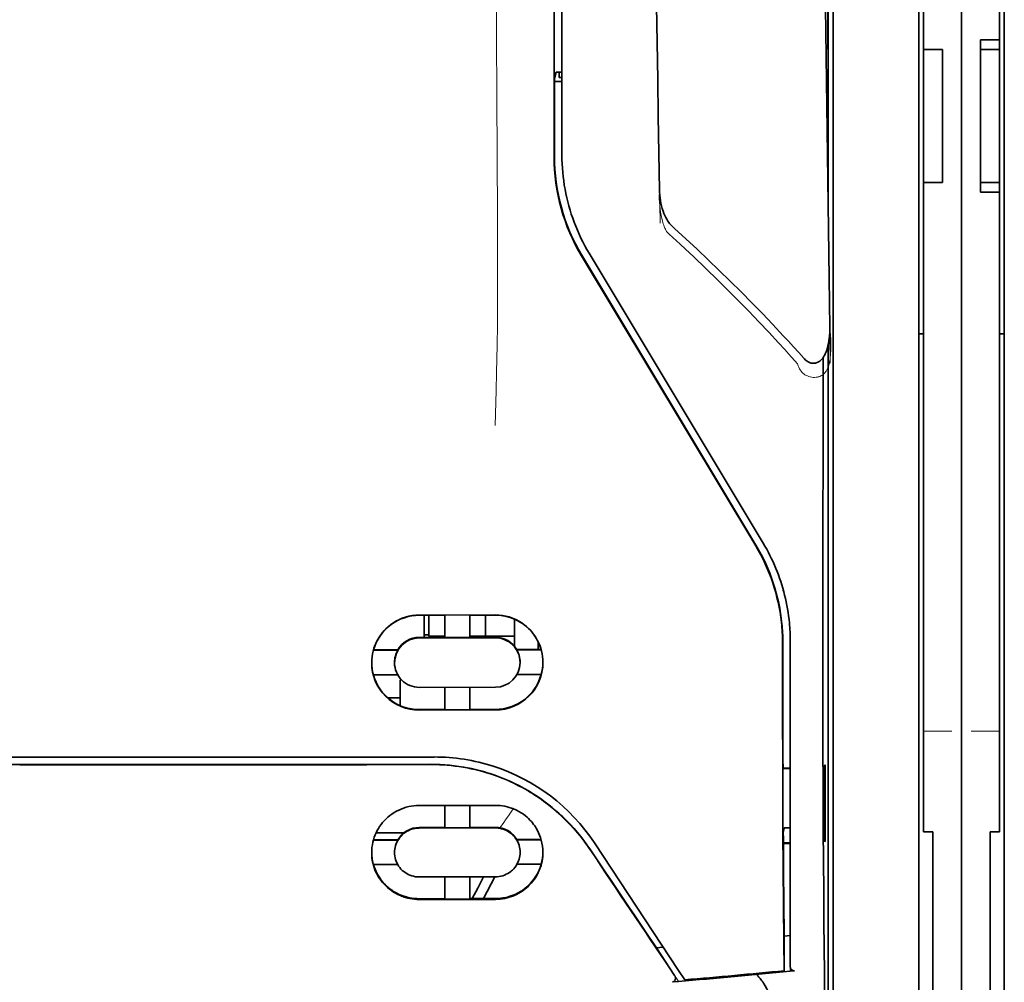
# Model space of a CAD drawing. Units: millimetres. Extents: x -2939 to 12771, y 2859 to 5338.
# Drawn here: x 1874 to 1925, y 4136 to 4187 of the extents above; entities that cross this region are included whole.
import ezdxf

# ---------------------------------------------------------------- set-up
doc = ezdxf.new("R2010")
doc.units = ezdxf.units.MM

msp = doc.modelspace()

# ---------------------------------------------------------------- linework, layer by layer
at = {"color": 5, "lineweight": 35}
for p, q in [((1923.162, 4468.115), (1923.162, 3910.401)), ((1923.162, 4314.192), (1923.162, 4155.812)), ((1923.162, 4314.192), (1923.162, 4155.812)), ((1921.177, 4306.763), (1921.177, 4185.12)), ((1925.147, 4185.615), (1925.147, 4306.763)), ((1920.929, 4154.98), (1920.929, 4268.422)), ((1925.395, 4154.98), (1925.395, 4268.422)), ((1901.918, 4179.514), (1901.962, 4260.113)), ((1902.322, 4179.603), (1902.322, 4260.105)), ((1916.463, 4236.926), (1916.463, 4154.992)), ((1916.214, 4219.322), (1916.214, 4176.47)), ((1916.214, 4169.733), (1916.214, 4085.817))]:
    msp.add_line(p, q, dxfattribs=at)
at = {"color": 5, "lineweight": 13}
for p, q in [((1923.162, 4314.222), (1923.162, 4155.842)), ((1923.162, 4314.222), (1923.162, 4155.842)), ((1920.929, 4154.99), (1920.929, 4268.432)), ((1925.395, 4154.99), (1925.395, 4268.432)), ((1902.322, 4179.613), (1902.322, 4260.115))]:
    msp.add_line(p, q, dxfattribs=at)
at = {"color": 5, "lineweight": 35, "ltscale": 0.208718}
msp.add_line((1916.198, 4202.89), (1916.198, 4186.319), dxfattribs=at)
at = {"color": 5, "lineweight": 35, "ltscale": 0.0125}
for p, q in [((1925.147, 4185.615), (1924.154, 4185.615)), ((1922.17, 4185.12), (1921.177, 4185.12)), ((1925.147, 4185.12), (1924.154, 4185.12)), ((1922.17, 4178.173), (1921.177, 4178.173)), ((1924.154, 4178.173), (1925.147, 4178.173)), ((1924.154, 4177.678), (1925.147, 4177.678))]:
    msp.add_line(p, q, dxfattribs=at)
at = {"color": 5, "lineweight": 35, "ltscale": 0.006239}
for p, q in [((1924.154, 4185.12), (1924.154, 4185.615)), ((1925.147, 4185.12), (1925.147, 4185.615)), ((1924.154, 4178.173), (1924.154, 4177.678)), ((1925.147, 4178.173), (1925.147, 4177.678))]:
    msp.add_line(p, q, dxfattribs=at)
at = {"color": 5, "lineweight": 35, "ltscale": 0.002647}
msp.add_line((1916.189, 4185.31), (1916.095, 4185.122), dxfattribs=at)
at = {"color": 5, "lineweight": 35, "ltscale": 0.0875}
for p, q in [((1921.177, 4178.173), (1921.177, 4185.12)), ((1922.17, 4178.173), (1922.17, 4185.12)), ((1924.154, 4178.173), (1924.154, 4185.12))]:
    msp.add_line(p, q, dxfattribs=at)
at = {"color": 5, "lineweight": 35, "ltscale": 0.08854}
msp.add_line((1925.147, 4185.12), (1925.147, 4178.09), dxfattribs=at)
at = {"color": 5, "lineweight": 35, "ltscale": 0.051167}
msp.add_line((1901.932, 4179.545), (1901.934, 4183.608), dxfattribs=at)
at = {"color": 5, "lineweight": 35, "ltscale": 0.004263}
msp.add_line((1902.017, 4183.936), (1901.934, 4183.608), dxfattribs=at)
at = {"color": 5, "lineweight": 35, "ltscale": 0.00367}
msp.add_line((1902.173, 4183.651), (1902.173, 4183.942), dxfattribs=at)
at = {"color": 5, "lineweight": 35, "ltscale": 0.001875}
msp.add_line((1902.173, 4183.651), (1902.322, 4183.651), dxfattribs=at)
at = {"color": 5, "lineweight": 35, "ltscale": 0.001217}
msp.add_line((1902.322, 4183.942), (1902.225, 4183.942), dxfattribs=at)
at = {"color": 5, "lineweight": 35, "ltscale": 0.004881}
msp.add_line((1901.935, 4183.458), (1902.322, 4183.458), dxfattribs=at)
at = {"color": 5, "lineweight": 35, "ltscale": 0.001713}
msp.add_line((1916.189, 4182.829), (1916.128, 4182.708), dxfattribs=at)
at = {"color": 5, "lineweight": 35, "ltscale": 0.025951}
msp.add_line((1916.198, 4181.854), (1916.198, 4179.794), dxfattribs=at)
at = {"color": 5, "lineweight": 35, "ltscale": 0.000373}
msp.add_line((1916.198, 4179.794), (1916.168, 4179.794), dxfattribs=at)
at = {"color": 5, "lineweight": 35, "ltscale": 0.000812}
msp.add_line((1916.198, 4179.794), (1916.169, 4179.736), dxfattribs=at)
at = {"color": 5, "lineweight": 35, "ltscale": 0.281279}
msp.add_line((1921.177, 4178.173), (1921.177, 4155.842), dxfattribs=at)
at = {"color": 5, "lineweight": 35, "ltscale": 0.27504}
msp.add_line((1925.147, 4155.842), (1925.147, 4177.678), dxfattribs=at)
at = {"color": 5, "lineweight": 13, "ltscale": 0.000344}
msp.add_line((1902.322, 4176.851), (1902.322, 4176.879), dxfattribs=at)
at = {"color": 5, "lineweight": 35, "ltscale": 0.002481}
msp.add_line((1908.201, 4175.782), (1908.056, 4175.915), dxfattribs=at)
at = {"color": 5, "lineweight": 13, "ltscale": 0.002473}
msp.add_line((1907.92, 4175.488), (1907.775, 4175.62), dxfattribs=at)
at = {"color": 5, "lineweight": 35, "ltscale": 0.222235}
for p, q in [((1903.345, 4174.355), (1912.428, 4159.229)), ((1903.359, 4174.386), (1912.442, 4159.261))]:
    msp.add_line(p, q, dxfattribs=at)
at = {"color": 5, "lineweight": 35, "ltscale": 0.222221}
msp.add_line((1912.816, 4159.369), (1903.736, 4174.495), dxfattribs=at)
at = {"color": 5, "lineweight": 13, "ltscale": 0.222277}
msp.add_line((1912.819, 4159.36), (1903.737, 4174.49), dxfattribs=at)
at = {"color": 5, "lineweight": 35, "ltscale": 0.003125}
for p, q in [((1920.929, 4170.284), (1921.177, 4170.284)), ((1925.147, 4170.284), (1925.395, 4170.284)), ((1895.375, 4154.587), (1895.127, 4154.587))]:
    msp.add_line(p, q, dxfattribs=at)
at = {"color": 5, "lineweight": 35, "ltscale": 0.173854}
msp.add_line((1915.939, 4169.045), (1915.932, 4155.243), dxfattribs=at)
at = {"color": 5, "lineweight": 13, "ltscale": 0.000471}
msp.add_line((1913.827, 4156.894), (1913.842, 4156.928), dxfattribs=at)
at = {"color": 5, "lineweight": 35, "ltscale": 0.145215}
for p, q in [((1921.177, 4144.314), (1921.177, 4155.842)), ((1925.147, 4155.842), (1925.147, 4144.314))]:
    msp.add_line(p, q, dxfattribs=at)
at = {"color": 5, "lineweight": 13, "ltscale": 0.145215}
for p, q in [((1923.162, 4144.314), (1923.162, 4155.842)), ((1923.162, 4155.842), (1923.162, 4144.314))]:
    msp.add_line(p, q, dxfattribs=at)
at = {"color": 5, "lineweight": 35, "ltscale": 0.141394}
for p, q in [((1923.162, 4155.812), (1923.162, 4144.587)), ((1923.162, 4144.587), (1923.162, 4155.812))]:
    msp.add_line(p, q, dxfattribs=at)
at = {"color": 5, "lineweight": 35, "ltscale": 0.05}
for p, q in [((1898.849, 4155.623), (1894.879, 4155.617)), ((1894.879, 4154.425), (1898.849, 4154.431)), ((1898.849, 4151.853), (1894.879, 4151.847)), ((1898.849, 4150.666), (1894.879, 4150.659))]:
    msp.add_line(p, q, dxfattribs=at)
at = {"color": 5, "lineweight": 35, "ltscale": 0.016883}
msp.add_line((1896.22, 4155.608), (1894.879, 4155.606), dxfattribs=at)
at = {"color": 5, "lineweight": 35, "ltscale": 0.014526}
msp.add_line((1895.127, 4155.606), (1895.127, 4154.453), dxfattribs=at)
at = {"color": 5, "lineweight": 35, "ltscale": 0.01363}
msp.add_line((1895.375, 4155.607), (1895.375, 4154.525), dxfattribs=at)
at = {"color": 5, "lineweight": 35, "ltscale": 0.005738}
for p, q in [((1896.219, 4155.619), (1896.219, 4155.163)), ((1897.509, 4155.621), (1897.509, 4155.165))]:
    msp.add_line(p, q, dxfattribs=at)
at = {"color": 5, "lineweight": 35, "ltscale": 0.016867}
msp.add_line((1898.849, 4155.612), (1897.51, 4155.61), dxfattribs=at)
at = {"color": 5, "lineweight": 35, "ltscale": 0.013689}
msp.add_line((1898.332, 4155.611), (1898.332, 4154.525), dxfattribs=at)
at = {"color": 5, "lineweight": 35, "ltscale": 0.017359}
msp.add_line((1899.841, 4154.028), (1899.841, 4155.407), dxfattribs=at)
at = {"color": 5, "lineweight": 35, "ltscale": 0.009099}
msp.add_line((1896.219, 4154.441), (1896.219, 4155.163), dxfattribs=at)
at = {"color": 5, "lineweight": 35, "ltscale": 0.009098}
msp.add_line((1897.509, 4154.443), (1897.509, 4155.165), dxfattribs=at)
at = {"color": 5, "lineweight": 35, "ltscale": 0.15927}
msp.add_line((1916.463, 4154.992), (1916.463, 4142.347), dxfattribs=at)
at = {"color": 5, "lineweight": 13, "ltscale": 0.208651}
for p, q in [((1920.929, 4138.425), (1920.929, 4154.99)), ((1925.395, 4138.425), (1925.395, 4154.99))]:
    msp.add_line(p, q, dxfattribs=at)
at = {"color": 5, "lineweight": 35, "ltscale": 0.206295}
for p, q in [((1920.929, 4138.603), (1920.929, 4154.98)), ((1925.395, 4138.603), (1925.395, 4154.98))]:
    msp.add_line(p, q, dxfattribs=at)
at = {"color": 5, "lineweight": 35, "ltscale": 0.016875}
for p, q in [((1894.879, 4154.453), (1896.219, 4154.455)), ((1897.509, 4154.457), (1898.849, 4154.459)), ((1896.219, 4150.69), (1894.879, 4150.688)), ((1898.849, 4150.694), (1897.509, 4150.692)), ((1896.219, 4144.541), (1894.879, 4144.539)), ((1896.219, 4140.824), (1894.879, 4140.822))]:
    msp.add_line(p, q, dxfattribs=at)
at = {"color": 5, "lineweight": 35, "ltscale": 0.010624}
msp.add_line((1896.219, 4154.525), (1895.375, 4154.525), dxfattribs=at)
at = {"color": 5, "lineweight": 35, "ltscale": 0.01625}
for p, q in [((1896.219, 4154.441), (1897.509, 4154.443)), ((1897.509, 4150.678), (1896.219, 4150.675)), ((1897.509, 4144.527), (1896.219, 4144.525)), ((1897.509, 4140.806), (1896.219, 4140.804))]:
    msp.add_line(p, q, dxfattribs=at)
at = {"color": 5, "lineweight": 35, "ltscale": 0.010368}
msp.add_line((1898.332, 4154.525), (1897.509, 4154.525), dxfattribs=at)
at = {"color": 5, "lineweight": 35, "ltscale": 0.012758}
msp.add_line((1899.345, 4154.525), (1898.332, 4154.525), dxfattribs=at)
at = {"color": 5, "lineweight": 35, "ltscale": 0.00625}
for p, q in [((1899.345, 4154.525), (1899.841, 4154.525)), ((1921.673, 4144.304), (1921.177, 4144.304)), ((1924.65, 4144.304), (1925.147, 4144.304))]:
    msp.add_line(p, q, dxfattribs=at)
at = {"color": 5, "lineweight": 35, "ltscale": 0.005011}
msp.add_line((1901.082, 4153.818), (1901.082, 4154.216), dxfattribs=at)
at = {"color": 5, "lineweight": 35, "ltscale": 0.213829}
msp.add_line((1914.231, 4137.287), (1914.231, 4154.263), dxfattribs=at)
at = {"color": 5, "lineweight": 13, "ltscale": 0.216357}
msp.add_line((1914.231, 4137.085), (1914.231, 4154.262), dxfattribs=at)
at = {"color": 5, "lineweight": 35, "ltscale": 0.016103}
for p, q in [((1893.762, 4153.806), (1892.484, 4153.805)), ((1893.762, 4153.792), (1892.484, 4153.791)), ((1901.244, 4153.818), (1899.966, 4153.816)), ((1901.244, 4153.805), (1899.966, 4153.802)), ((1892.484, 4152.502), (1893.762, 4152.503)), ((1901.244, 4152.516), (1899.966, 4152.513)), ((1901.244, 4143.912), (1899.966, 4143.909)), ((1901.244, 4143.895), (1899.966, 4143.893))]:
    msp.add_line(p, q, dxfattribs=at)
at = {"color": 5, "lineweight": 35, "ltscale": 0.000175}
for p, q in [((1893.762, 4153.806), (1893.762, 4153.792)), ((1899.966, 4153.816), (1899.966, 4153.802)), ((1900.139, 4153.144), (1900.139, 4153.158))]:
    msp.add_line(p, q, dxfattribs=at)
at = {"color": 5, "lineweight": 35, "ltscale": 0.000418}
msp.add_line((1899.841, 4154.028), (1899.841, 4153.995), dxfattribs=at)
at = {"color": 5, "lineweight": 35, "ltscale": 0.000179}
msp.add_line((1893.589, 4153.134), (1893.589, 4153.148), dxfattribs=at)
at = {"color": 5, "lineweight": 35, "ltscale": 0.000713}
msp.add_line((1893.943, 4152.248), (1893.887, 4152.238), dxfattribs=at)
at = {"color": 5, "lineweight": 35, "ltscale": 0.016951}
msp.add_line((1893.887, 4152.238), (1893.887, 4150.893), dxfattribs=at)
at = {"color": 5, "lineweight": 35, "ltscale": 0.014785}
for p, q in [((1896.219, 4151.849), (1896.219, 4150.675)), ((1897.509, 4151.851), (1897.509, 4150.678))]:
    msp.add_line(p, q, dxfattribs=at)
at = {"color": 5, "lineweight": 35, "ltscale": 0.008109}
msp.add_line((1893.887, 4151.299), (1893.243, 4151.299), dxfattribs=at)
at = {"color": 5, "lineweight": 13, "ltscale": 0.01875}
for p, q in [((1922.666, 4149.563), (1921.177, 4149.563)), ((1925.147, 4149.563), (1923.658, 4149.563))]:
    msp.add_line(p, q, dxfattribs=at)
at = {"color": 5, "lineweight": 35, "ltscale": 0.125}
for q in [(1864.116, 4147.818), (1883.963, 4147.818)]:
    msp.add_line((1874.039, 4147.815), q, dxfattribs=at)
at = {"color": 5, "lineweight": 35, "ltscale": 0.004771}
msp.add_line((1914.231, 4147.63), (1913.852, 4147.629), dxfattribs=at)
at = {"color": 5, "lineweight": 35, "ltscale": 0.000462}
msp.add_line((1913.886, 4147.629), (1913.92, 4147.615), dxfattribs=at)
at = {"color": 5, "lineweight": 35, "ltscale": 0.002631}
msp.add_line((1913.92, 4147.615), (1914.129, 4147.615), dxfattribs=at)
at = {"color": 5, "lineweight": 35, "ltscale": 0.001282}
for p, q in [((1914.129, 4147.615), (1914.231, 4147.615)), ((1914.231, 4144.515), (1914.129, 4144.516))]:
    msp.add_line(p, q, dxfattribs=at)
at = {"color": 5, "lineweight": 35, "ltscale": 0.000671}
for p, q in [((1916.043, 4147.809), (1916.019, 4147.762)), ((1916.043, 4143.84), (1916.019, 4143.793))]:
    msp.add_line(p, q, dxfattribs=at)
at = {"color": 5, "lineweight": 35, "ltscale": 0.049992}
for p, q in [((1916.019, 4143.793), (1916.019, 4147.762)), ((1916.043, 4143.84), (1916.043, 4147.809))]:
    msp.add_line(p, q, dxfattribs=at)
at = {"color": 5, "lineweight": 35, "ltscale": 0.047096}
msp.add_line((1898.618, 4145.693), (1894.879, 4145.687), dxfattribs=at)
at = {"color": 5, "lineweight": 35, "ltscale": 0.014663}
for p, q in [((1896.219, 4145.689), (1896.219, 4144.525)), ((1897.509, 4145.691), (1897.509, 4144.527))]:
    msp.add_line(p, q, dxfattribs=at)
at = {"color": 5, "lineweight": 35, "ltscale": 0.002905}
msp.add_line((1898.849, 4145.693), (1898.618, 4145.693), dxfattribs=at)
at = {"color": 5, "lineweight": 35, "ltscale": 0.046268}
msp.add_line((1898.552, 4144.512), (1894.879, 4144.507), dxfattribs=at)
at = {"color": 5, "lineweight": 35, "ltscale": 0.010829}
msp.add_line((1898.369, 4144.544), (1897.509, 4144.543), dxfattribs=at)
at = {"color": 5, "lineweight": 35, "ltscale": 0.006046}
msp.add_line((1898.849, 4144.545), (1898.369, 4144.544), dxfattribs=at)
at = {"color": 5, "lineweight": 35, "ltscale": 0.003732}
msp.add_line((1898.849, 4144.513), (1898.552, 4144.512), dxfattribs=at)
at = {"color": 5, "lineweight": 35, "ltscale": 0.003032}
msp.add_line((1913.92, 4144.509), (1913.866, 4144.274), dxfattribs=at)
at = {"color": 5, "lineweight": 35, "ltscale": 0.089352}
msp.add_line((1923.162, 4144.587), (1923.162, 4137.493), dxfattribs=at)
msp.add_line((1923.162, 4144.587), (1923.162, 4137.493), dxfattribs=at)
at = {"color": 5, "lineweight": 35, "ltscale": 0.018211}
msp.add_line((1894.074, 4144.258), (1892.628, 4144.258), dxfattribs=at)
at = {"color": 5, "lineweight": 13, "ltscale": 0.018211}
msp.add_line((1894.074, 4144.258), (1892.628, 4144.258), dxfattribs=at)
at = {"color": 5, "lineweight": 35, "ltscale": 0.000117}
for p, q in [((1921.177, 4144.314), (1921.177, 4144.304)), ((1925.147, 4144.304), (1925.147, 4144.314))]:
    msp.add_line(p, q, dxfattribs=at)
at = {"color": 5, "lineweight": 35, "ltscale": 0.089235}
for p, q in [((1921.673, 4144.304), (1921.673, 4137.22)), ((1924.65, 4144.304), (1924.65, 4137.22))]:
    msp.add_line(p, q, dxfattribs=at)
at = {"color": 5, "lineweight": 13, "ltscale": 0.089352}
msp.add_line((1923.162, 4144.314), (1923.162, 4137.22), dxfattribs=at)
msp.add_line((1923.162, 4144.314), (1923.162, 4137.22), dxfattribs=at)
at = {"color": 5, "lineweight": 35, "ltscale": 0.016102}
for p, q in [((1892.484, 4143.898), (1893.762, 4143.899)), ((1892.484, 4143.881), (1893.762, 4143.883)), ((1892.484, 4142.607), (1893.762, 4142.608))]:
    msp.add_line(p, q, dxfattribs=at)
at = {"color": 5, "lineweight": 35, "ltscale": 0.000209}
for p, q in [((1893.762, 4143.899), (1893.762, 4143.883)), ((1899.966, 4143.909), (1899.966, 4143.893))]:
    msp.add_line(p, q, dxfattribs=at)
at = {"color": 5, "lineweight": 35, "ltscale": 0.100264}
msp.add_line((1908.397, 4137.085), (1904.014, 4143.729), dxfattribs=at)
at = {"color": 5, "lineweight": 35, "ltscale": 0.001358}
msp.add_line((1913.978, 4143.732), (1913.87, 4143.732), dxfattribs=at)
at = {"color": 5, "lineweight": 35, "ltscale": 0.004542}
msp.add_line((1914.231, 4143.698), (1913.87, 4143.697), dxfattribs=at)
at = {"color": 5, "lineweight": 35, "ltscale": 0.003187}
msp.add_line((1913.978, 4143.732), (1914.231, 4143.734), dxfattribs=at)
at = {"color": 5, "lineweight": 35, "ltscale": 0.0003}
msp.add_line((1916.019, 4143.84), (1916.043, 4143.84), dxfattribs=at)
at = {"color": 5, "lineweight": 35, "ltscale": 0.000211}
msp.add_line((1893.589, 4143.245), (1893.589, 4143.228), dxfattribs=at)
at = {"color": 5, "lineweight": 35, "ltscale": 0.000212}
msp.add_line((1900.139, 4143.255), (1900.139, 4143.239), dxfattribs=at)
at = {"color": 5, "lineweight": 35, "ltscale": 0.015978}
msp.add_line((1901.244, 4142.621), (1899.976, 4142.618), dxfattribs=at)
at = {"color": 5, "lineweight": 35, "ltscale": 0.043994}
msp.add_line((1898.372, 4141.962), (1894.879, 4141.956), dxfattribs=at)
at = {"color": 5, "lineweight": 35, "ltscale": 0.014532}
for p, q in [((1896.219, 4141.958), (1896.219, 4140.804)), ((1897.509, 4141.96), (1897.509, 4140.806))]:
    msp.add_line(p, q, dxfattribs=at)
at = {"color": 5, "lineweight": 35, "ltscale": 0.008327}
msp.add_line((1897.931, 4141.376), (1898.238, 4141.961), dxfattribs=at)
at = {"color": 5, "lineweight": 35, "ltscale": 0.016121}
msp.add_line((1898.822, 4141.962), (1898.232, 4140.827), dxfattribs=at)
at = {"color": 5, "lineweight": 35, "ltscale": 0.006006}
msp.add_line((1898.849, 4141.963), (1898.372, 4141.962), dxfattribs=at)
at = {"color": 5, "lineweight": 35, "ltscale": 0.049633}
msp.add_line((1916.463, 4142.347), (1916.463, 4138.407), dxfattribs=at)
at = {"color": 5, "lineweight": 35, "ltscale": 0.007805}
msp.add_line((1897.645, 4140.826), (1897.931, 4141.376), dxfattribs=at)
at = {"color": 5, "lineweight": 35, "ltscale": 0.042672}
msp.add_line((1898.267, 4140.788), (1894.879, 4140.783), dxfattribs=at)
at = {"color": 5, "lineweight": 35, "ltscale": 0.006718}
msp.add_line((1898.042, 4140.827), (1897.509, 4140.826), dxfattribs=at)
at = {"color": 5, "lineweight": 35, "ltscale": 0.010157}
msp.add_line((1898.849, 4140.828), (1898.042, 4140.827), dxfattribs=at)
at = {"color": 5, "lineweight": 35, "ltscale": 0.007328}
msp.add_line((1898.849, 4140.789), (1898.267, 4140.788), dxfattribs=at)
at = {"color": 5, "lineweight": 35, "ltscale": 0.023548}
msp.add_line((1913.914, 4138.932), (1913.914, 4137.062), dxfattribs=at)
at = {"color": 5, "lineweight": 35, "ltscale": 0.004011}
msp.add_line((1914.231, 4138.903), (1913.914, 4138.869), dxfattribs=at)
at = {"color": 5, "lineweight": 35, "ltscale": 0.003112}
msp.add_line((1907.109, 4138.462), (1907.248, 4138.258), dxfattribs=at)
at = {"color": 5, "lineweight": 35, "ltscale": 0.108124}
msp.add_line((1916.463, 4129.823), (1916.463, 4138.407), dxfattribs=at)
at = {"color": 5, "lineweight": 35, "ltscale": 0.110829}
for p, q in [((1920.929, 4138.602), (1920.929, 4129.804)), ((1925.395, 4138.602), (1925.395, 4129.804))]:
    msp.add_line(p, q, dxfattribs=at)
at = {"color": 5, "lineweight": 13, "ltscale": 0.108395}
for p, q in [((1920.929, 4138.425), (1920.929, 4129.82)), ((1925.395, 4138.425), (1925.395, 4129.82))]:
    msp.add_line(p, q, dxfattribs=at)
at = {"color": 5, "lineweight": 35, "ltscale": 0.004497}
msp.add_line((1907.248, 4138.258), (1907.603, 4138.287), dxfattribs=at)
at = {"color": 5, "lineweight": 35, "ltscale": 0.021733}
msp.add_line((1907.248, 4138.258), (1908.196, 4136.817), dxfattribs=at)
at = {"color": 5, "lineweight": 35, "ltscale": 0.010271}
msp.add_line((1916.005, 4138.02), (1916.016, 4137.205), dxfattribs=at)
at = {"color": 5, "lineweight": 35, "ltscale": 0.087893}
for p, q in [((1923.162, 4137.493), (1923.162, 4130.516)), ((1923.162, 4130.516), (1923.162, 4137.493))]:
    msp.add_line(p, q, dxfattribs=at)
at = {"color": 5, "lineweight": 13, "ltscale": 0.009248}
msp.add_line((1907.965, 4137.147), (1908.378, 4136.54), dxfattribs=at)
at = {"color": 5, "lineweight": 35, "ltscale": 0.007451}
msp.add_line((1908.723, 4136.591), (1908.397, 4137.085), dxfattribs=at)
at = {"color": 5, "lineweight": 35, "ltscale": 0.000471}
msp.add_line((1913.914, 4137.062), (1913.913, 4137.1), dxfattribs=at)
at = {"color": 5, "lineweight": 35, "ltscale": 0.002724}
msp.add_line((1914.231, 4137.037), (1914.446, 4137.058), dxfattribs=at)
at = {"color": 5, "lineweight": 13, "ltscale": 0.000549}
msp.add_line((1914.276, 4137.045), (1914.276, 4137.089), dxfattribs=at)
at = {"color": 5, "lineweight": 35, "ltscale": 0.084072}
for p, q in [((1921.673, 4130.545), (1921.673, 4137.22)), ((1924.65, 4137.22), (1924.65, 4130.545))]:
    msp.add_line(p, q, dxfattribs=at)
at = {"color": 5, "lineweight": 13, "ltscale": 0.084072}
for p, q in [((1923.162, 4137.22), (1923.162, 4130.545)), ((1923.162, 4130.545), (1923.162, 4137.22))]:
    msp.add_line(p, q, dxfattribs=at)
at = {"color": 5, "lineweight": 35, "ltscale": 0.004025}
msp.add_line((1908.4, 4136.508), (1908.081, 4136.481), dxfattribs=at)
at = {"color": 5, "lineweight": 13}
for points in [[(1898.849, 4212.308), (1898.868, 4205.68), (1898.876, 4199.051), (1898.883, 4193.184), (1898.888, 4190.148), (1898.902, 4185.794), (1898.917, 4182.673), (1898.954, 4176.431), (1898.965, 4174.346), (1898.968, 4173.323), (1898.964, 4171.75), (1898.955, 4170.732), (1898.939, 4169.688), (1898.908, 4168.267), (1898.884, 4167.325), (1898.831, 4165.498)], [(1916.319, 4168.753), (1916.283, 4171.424), (1916.247, 4174.095), (1916.211, 4176.766), (1916.174, 4179.437), (1916.137, 4182.108), (1916.101, 4184.779), (1916.064, 4187.45), (1916.027, 4190.121), (1915.989, 4192.792), (1915.952, 4195.463), (1915.914, 4198.134), (1915.877, 4200.805), (1915.839, 4203.475), (1915.801, 4206.146), (1915.763, 4208.817), (1915.724, 4211.488)], [(1907.438, 4176.062), (1907.406, 4178.082), (1907.373, 4180.101), (1907.341, 4182.121), (1907.308, 4184.14), (1907.275, 4186.159), (1907.241, 4188.179), (1907.208, 4190.198), (1907.174, 4192.218), (1907.141, 4194.237), (1907.107, 4196.256), (1907.073, 4198.276), (1907.038, 4200.295), (1907.004, 4202.314), (1906.969, 4204.334), (1906.935, 4206.353), (1906.9, 4208.373)], [(1907.409, 4177.78), (1907.402, 4177.646), (1907.398, 4177.488), (1907.4, 4177.338), (1907.408, 4177.161), (1907.423, 4176.985), (1907.443, 4176.809), (1907.469, 4176.633), (1907.501, 4176.459), (1907.533, 4176.315), (1907.568, 4176.172), (1907.609, 4176.03), (1907.632, 4175.96), (1907.657, 4175.89), (1907.694, 4175.799), (1907.72, 4175.739), (1907.775, 4175.62)], [(1907.92, 4175.488), (1908.491, 4174.959), (1908.768, 4174.702), (1909.196, 4174.298), (1909.827, 4173.695), (1910.452, 4173.087), (1910.991, 4172.555), (1911.528, 4172.015), (1912.063, 4171.469), (1912.59, 4170.92), (1913.11, 4170.369), (1913.621, 4169.818), (1913.941, 4169.468), (1914.154, 4169.231), (1914.6, 4168.73)], [(1914.6, 4168.73), (1914.649, 4168.612), (1914.674, 4168.554), (1914.716, 4168.468), (1914.751, 4168.407), (1914.791, 4168.348), (1914.835, 4168.292), (1914.884, 4168.242), (1914.938, 4168.196), (1914.998, 4168.155), (1915.063, 4168.119), (1915.131, 4168.088), (1915.202, 4168.062), (1915.275, 4168.042), (1915.349, 4168.027), (1915.424, 4168.018), (1915.499, 4168.016), (1915.574, 4168.019), (1915.651, 4168.03), (1915.689, 4168.038), (1915.726, 4168.049), (1915.78, 4168.068), (1915.832, 4168.091), (1915.881, 4168.12), (1915.927, 4168.153), (1915.971, 4168.19), (1916.012, 4168.232), (1916.05, 4168.277), (1916.076, 4168.312), (1916.101, 4168.348), (1916.139, 4168.412), (1916.172, 4168.478), (1916.201, 4168.545), (1916.22, 4168.594), (1916.237, 4168.644), (1916.253, 4168.7), (1916.267, 4168.756), (1916.282, 4168.826), (1916.295, 4168.896), (1916.308, 4168.99), (1916.318, 4169.084), (1916.326, 4169.179), (1916.333, 4169.283), (1916.338, 4169.388), (1916.344, 4169.598), (1916.344, 4169.808), (1916.339, 4170.017), (1916.329, 4170.215), (1916.311, 4170.426), (1916.293, 4170.602)], [(1903.846, 4143.28), (1903.708, 4143.484), (1903.64, 4143.583), (1903.538, 4143.726), (1903.461, 4143.832), (1903.381, 4143.938), (1903.254, 4144.099), (1903.118, 4144.262), (1902.941, 4144.468), (1902.756, 4144.67), (1902.564, 4144.868), (1902.365, 4145.063), (1902.263, 4145.159), (1902.159, 4145.254), (1902.018, 4145.378), (1901.874, 4145.5), (1901.727, 4145.62), (1901.548, 4145.76), (1901.365, 4145.896), (1901.179, 4146.028), (1900.99, 4146.156), (1900.798, 4146.279), (1900.678, 4146.353), (1900.556, 4146.426), (1900.433, 4146.497), (1900.308, 4146.567), (1900.058, 4146.7), (1899.848, 4146.806), (1899.641, 4146.903), (1899.506, 4146.963), (1899.37, 4147.021), (1899.185, 4147.095), (1899.058, 4147.144), (1898.781, 4147.247)], [(1899.086, 4144.524), (1899.144, 4144.599), (1899.206, 4144.682), (1899.291, 4144.8), (1899.383, 4144.931), (1899.565, 4145.203), (1899.771, 4145.518)]]:
    msp.add_lwpolyline(points, dxfattribs=at)
at = {"color": 5, "lineweight": 35}
for points in [[(1916.293, 4170.612), (1916.258, 4173.183), (1916.223, 4175.754), (1916.188, 4178.325), (1916.153, 4180.896), (1916.118, 4183.467), (1916.083, 4186.038), (1916.047, 4188.609), (1916.011, 4191.18), (1915.976, 4193.751), (1915.94, 4196.322), (1915.904, 4198.893), (1915.867, 4201.464), (1915.831, 4204.035), (1915.794, 4206.606), (1915.758, 4209.177), (1915.721, 4211.748)], [(1907.41, 4177.787), (1907.379, 4179.71), (1907.348, 4181.633), (1907.316, 4183.556), (1907.285, 4185.479), (1907.253, 4187.401), (1907.222, 4189.324), (1907.19, 4191.247), (1907.158, 4193.17), (1907.126, 4195.093), (1907.093, 4197.015), (1907.061, 4198.938), (1907.028, 4200.861), (1906.996, 4202.784), (1906.963, 4204.706), (1906.93, 4206.629), (1906.897, 4208.552)], [(1916.198, 4186.319), (1916.197, 4185.865), (1916.194, 4185.507), (1916.192, 4185.362), (1916.191, 4185.324), (1916.19, 4185.312), (1916.189, 4185.31), (1916.189, 4185.31)], [(1916.198, 4181.854), (1916.197, 4182.305), (1916.194, 4182.652), (1916.192, 4182.788), (1916.191, 4182.821), (1916.19, 4182.829), (1916.19, 4182.829), (1916.19, 4182.829), (1916.189, 4182.829)], [(1908.056, 4175.915), (1907.995, 4175.975), (1907.94, 4176.037), (1907.891, 4176.1), (1907.847, 4176.164), (1907.787, 4176.261), (1907.734, 4176.359), (1907.686, 4176.458), (1907.644, 4176.558), (1907.595, 4176.692), (1907.554, 4176.821), (1907.516, 4176.962), (1907.485, 4177.098), (1907.46, 4177.235), (1907.44, 4177.372), (1907.421, 4177.545), (1907.413, 4177.683), (1907.409, 4177.787)], [(1908.201, 4175.782), (1908.788, 4175.241), (1909.372, 4174.696), (1909.951, 4174.148), (1910.526, 4173.596), (1911.096, 4173.039), (1911.661, 4172.478), (1912.22, 4171.913), (1912.775, 4171.343), (1913.323, 4170.769), (1913.866, 4170.19), (1914.135, 4169.898), (1914.403, 4169.606), (1914.669, 4169.312), (1914.933, 4169.017)], [(1914.933, 4169.017), (1914.971, 4168.976), (1915.012, 4168.936), (1915.058, 4168.897), (1915.11, 4168.859), (1915.169, 4168.823), (1915.202, 4168.806), (1915.236, 4168.791), (1915.274, 4168.778), (1915.314, 4168.766), (1915.357, 4168.757), (1915.403, 4168.752), (1915.449, 4168.751), (1915.496, 4168.754), (1915.543, 4168.761), (1915.587, 4168.772), (1915.629, 4168.787), (1915.668, 4168.804), (1915.71, 4168.826), (1915.767, 4168.864), (1915.795, 4168.887), (1915.845, 4168.932), (1915.887, 4168.978), (1915.924, 4169.024), (1915.957, 4169.07), (1915.986, 4169.116), (1916.013, 4169.162), (1916.059, 4169.252), (1916.098, 4169.342), (1916.131, 4169.432), (1916.16, 4169.521), (1916.195, 4169.653), (1916.224, 4169.785), (1916.247, 4169.917), (1916.265, 4170.048), (1916.278, 4170.178), (1916.289, 4170.352), (1916.293, 4170.525), (1916.293, 4170.61)], [(1915.932, 4155.243), (1915.932, 4152.205), (1915.937, 4149.172), (1915.946, 4146.242), (1915.953, 4144.449), (1915.963, 4142.762), (1915.973, 4141.253), (1915.985, 4139.878), (1916.005, 4138.02)], [(1913.827, 4154.174), (1913.831, 4150.128), (1913.835, 4148.103), (1913.842, 4146.12), (1913.85, 4144.246), (1913.86, 4142.463), (1913.875, 4140.433), (1913.893, 4138.627), (1913.913, 4137.1)], [(1852.423, 4148.214), (1853.774, 4148.213), (1855.125, 4148.213), (1856.476, 4148.212), (1857.827, 4148.211), (1859.178, 4148.21), (1860.529, 4148.21), (1861.88, 4148.209), (1863.231, 4148.208), (1864.582, 4148.208), (1865.933, 4148.208), (1867.284, 4148.207), (1868.635, 4148.207), (1869.986, 4148.207), (1871.337, 4148.207), (1872.688, 4148.206), (1874.039, 4148.206)], [(1874.039, 4148.206), (1875.39, 4148.206), (1876.741, 4148.207), (1878.093, 4148.207), (1879.444, 4148.207), (1880.795, 4148.207), (1882.146, 4148.208), (1883.497, 4148.208), (1884.848, 4148.208), (1886.199, 4148.209), (1887.55, 4148.21), (1888.901, 4148.21), (1890.252, 4148.211), (1891.603, 4148.212), (1892.954, 4148.213), (1894.305, 4148.213), (1895.656, 4148.214)], [(1895.486, 4147.831), (1895.731, 4147.828), (1895.975, 4147.819), (1896.22, 4147.805), (1896.463, 4147.784), (1896.706, 4147.758), (1896.948, 4147.725), (1897.188, 4147.687), (1897.398, 4147.649), (1897.606, 4147.606), (1897.813, 4147.559), (1898.019, 4147.508), (1898.155, 4147.472), (1898.29, 4147.433), (1898.425, 4147.393), (1898.56, 4147.351), (1898.826, 4147.261), (1899.088, 4147.164), (1899.347, 4147.06), (1899.603, 4146.95), (1899.854, 4146.832), (1900.101, 4146.708), (1900.343, 4146.578), (1900.581, 4146.441), (1900.814, 4146.299), (1901.042, 4146.151), (1901.265, 4145.998), (1901.453, 4145.861), (1901.637, 4145.721), (1901.817, 4145.577), (1901.993, 4145.43), (1902.164, 4145.28), (1902.269, 4145.184), (1902.372, 4145.087), (1902.473, 4144.989), (1902.573, 4144.891), (1902.767, 4144.69), (1902.953, 4144.485), (1903.132, 4144.278), (1903.304, 4144.067), (1903.468, 4143.854), (1903.625, 4143.638), (1903.774, 4143.421)], [(1892.398, 4143.227), (1892.402, 4143.361), (1892.413, 4143.496), (1892.432, 4143.631), (1892.459, 4143.766), (1892.493, 4143.899), (1892.513, 4143.966), (1892.536, 4144.032), (1892.579, 4144.147), (1892.629, 4144.26), (1892.684, 4144.372), (1892.746, 4144.481), (1892.814, 4144.587), (1892.887, 4144.691), (1892.967, 4144.791), (1893.052, 4144.888), (1893.145, 4144.983), (1893.243, 4145.074), (1893.347, 4145.159), (1893.456, 4145.24), (1893.569, 4145.314), (1893.687, 4145.382), (1893.809, 4145.445), (1893.934, 4145.5), (1894.063, 4145.549), (1894.194, 4145.59), (1894.328, 4145.624), (1894.463, 4145.651), (1894.601, 4145.671), (1894.74, 4145.683), (1894.879, 4145.687)], [(1898.849, 4145.693), (1898.972, 4145.69), (1899.096, 4145.681), (1899.218, 4145.666), (1899.339, 4145.645), (1899.459, 4145.619), (1899.576, 4145.586), (1899.692, 4145.548), (1899.758, 4145.523), (1899.823, 4145.497), (1899.888, 4145.469), (1899.952, 4145.439), (1900.075, 4145.373), (1900.195, 4145.302), (1900.309, 4145.224), (1900.419, 4145.141), (1900.501, 4145.071), (1900.58, 4144.998), (1900.655, 4144.922), (1900.727, 4144.844), (1900.787, 4144.772), (1900.845, 4144.698), (1900.899, 4144.622), (1900.938, 4144.564), (1900.975, 4144.505), (1901.043, 4144.385), (1901.105, 4144.262), (1901.159, 4144.136), (1901.205, 4144.008), (1901.244, 4143.879)], [(1893.589, 4143.228), (1893.592, 4143.32), (1893.602, 4143.411), (1893.619, 4143.502), (1893.643, 4143.592), (1893.673, 4143.681), (1893.711, 4143.769), (1893.755, 4143.854), (1893.806, 4143.936), (1893.863, 4144.015), (1893.928, 4144.09), (1893.992, 4144.156), (1894.062, 4144.217), (1894.137, 4144.273), (1894.216, 4144.324), (1894.299, 4144.369), (1894.386, 4144.409), (1894.475, 4144.442), (1894.567, 4144.468), (1894.661, 4144.488), (1894.734, 4144.498), (1894.806, 4144.504), (1894.879, 4144.507)], [(1900.139, 4143.239), (1900.135, 4143.332), (1900.125, 4143.425), (1900.108, 4143.517), (1900.084, 4143.608), (1900.053, 4143.697), (1900.015, 4143.784), (1899.97, 4143.869), (1899.919, 4143.95), (1899.862, 4144.028), (1899.798, 4144.103), (1899.734, 4144.167), (1899.665, 4144.226), (1899.591, 4144.281), (1899.513, 4144.332), (1899.431, 4144.376), (1899.345, 4144.415), (1899.256, 4144.448), (1899.164, 4144.475), (1899.07, 4144.494), (1898.997, 4144.505), (1898.923, 4144.511), (1898.849, 4144.513)], [(1914.129, 4144.516), (1914.055, 4144.516), (1913.984, 4144.514), (1913.932, 4144.512), (1913.921, 4144.51), (1913.92, 4144.509), (1913.92, 4144.509), (1913.92, 4144.509), (1913.92, 4144.509)], [(1894.879, 4140.783), (1894.756, 4140.786), (1894.634, 4140.794), (1894.513, 4140.809), (1894.393, 4140.829), (1894.276, 4140.855), (1894.16, 4140.887), (1894.093, 4140.908), (1894.026, 4140.93), (1893.96, 4140.955), (1893.894, 4140.982), (1893.768, 4141.04), (1893.646, 4141.104), (1893.533, 4141.172), (1893.425, 4141.244), (1893.322, 4141.322), (1893.224, 4141.404), (1893.131, 4141.49), (1893.043, 4141.58), (1892.961, 4141.674), (1892.884, 4141.772), (1892.812, 4141.873), (1892.742, 4141.983), (1892.678, 4142.097), (1892.621, 4142.213), (1892.569, 4142.333), (1892.525, 4142.455), (1892.487, 4142.579), (1892.455, 4142.705), (1892.43, 4142.833), (1892.413, 4142.963), (1892.402, 4143.095), (1892.398, 4143.227)], [(1894.879, 4141.956), (1894.779, 4141.96), (1894.68, 4141.971), (1894.582, 4141.99), (1894.487, 4142.016), (1894.396, 4142.048), (1894.308, 4142.087), (1894.224, 4142.132), (1894.145, 4142.182), (1894.07, 4142.237), (1893.995, 4142.301), (1893.925, 4142.371), (1893.862, 4142.445), (1893.805, 4142.523), (1893.755, 4142.604), (1893.71, 4142.689), (1893.673, 4142.776), (1893.642, 4142.866), (1893.619, 4142.957), (1893.602, 4143.051), (1893.592, 4143.139), (1893.589, 4143.228)], [(1898.849, 4140.789), (1898.972, 4140.792), (1899.094, 4140.802), (1899.217, 4140.817), (1899.338, 4140.838), (1899.457, 4140.865), (1899.575, 4140.897), (1899.69, 4140.936), (1899.756, 4140.96), (1899.822, 4140.987), (1899.949, 4141.044), (1900.072, 4141.109), (1900.19, 4141.179), (1900.303, 4141.256), (1900.411, 4141.337), (1900.465, 4141.382), (1900.518, 4141.428), (1900.619, 4141.524), (1900.714, 4141.625), (1900.802, 4141.729), (1900.883, 4141.838), (1900.958, 4141.951), (1901.026, 4142.066), (1901.088, 4142.185), (1901.142, 4142.306), (1901.19, 4142.43), (1901.231, 4142.555), (1901.261, 4142.667), (1901.285, 4142.78), (1901.305, 4142.895), (1901.319, 4143.01), (1901.327, 4143.125), (1901.33, 4143.241)], [(1898.849, 4141.963), (1898.947, 4141.966), (1899.045, 4141.978), (1899.142, 4141.996), (1899.236, 4142.022), (1899.328, 4142.055), (1899.417, 4142.094), (1899.502, 4142.139), (1899.582, 4142.19), (1899.658, 4142.246), (1899.697, 4142.278), (1899.735, 4142.312), (1899.805, 4142.383), (1899.869, 4142.458), (1899.927, 4142.538), (1899.977, 4142.621), (1900.021, 4142.706), (1900.058, 4142.795), (1900.088, 4142.884), (1900.11, 4142.972), (1900.126, 4143.06), (1900.136, 4143.149), (1900.139, 4143.239)], [(1894.879, 4140.822), (1894.751, 4140.825), (1894.624, 4140.834), (1894.499, 4140.85), (1894.375, 4140.872), (1894.254, 4140.899), (1894.136, 4140.932), (1894.022, 4140.97), (1893.911, 4141.013), (1893.804, 4141.061), (1893.701, 4141.112), (1893.601, 4141.168), (1893.541, 4141.205), (1893.482, 4141.243), (1893.369, 4141.323), (1893.262, 4141.408), (1893.161, 4141.499), (1893.065, 4141.594), (1892.976, 4141.693), (1892.893, 4141.796), (1892.816, 4141.903), (1892.746, 4142.013), (1892.681, 4142.126), (1892.623, 4142.242), (1892.572, 4142.361), (1892.527, 4142.483), (1892.488, 4142.607)], [(1898.849, 4140.828), (1898.987, 4140.832), (1899.126, 4140.844), (1899.263, 4140.863), (1899.398, 4140.89), (1899.531, 4140.923), (1899.66, 4140.964), (1899.786, 4141.01), (1899.908, 4141.063), (1899.995, 4141.106), (1900.08, 4141.151), (1900.161, 4141.199), (1900.221, 4141.237), (1900.279, 4141.276), (1900.391, 4141.359), (1900.496, 4141.446), (1900.596, 4141.538), (1900.689, 4141.634), (1900.774, 4141.732), (1900.854, 4141.834), (1900.927, 4141.939), (1900.995, 4142.047), (1901.056, 4142.157), (1901.111, 4142.27), (1901.16, 4142.385), (1901.203, 4142.502), (1901.239, 4142.621)], [(1908.196, 4136.817), (1908.209, 4136.796), (1908.219, 4136.775), (1908.228, 4136.752), (1908.235, 4136.729), (1908.239, 4136.706), (1908.242, 4136.683), (1908.242, 4136.66), (1908.24, 4136.637), (1908.235, 4136.615), (1908.228, 4136.593), (1908.22, 4136.573), (1908.208, 4136.555), (1908.196, 4136.538), (1908.181, 4136.523), (1908.164, 4136.51), (1908.147, 4136.5), (1908.128, 4136.491), (1908.109, 4136.486), (1908.081, 4136.481)], [(1913.378, 4135.245), (1913.315, 4135.431), (1913.246, 4135.612), (1913.173, 4135.788), (1913.095, 4135.956), (1913.013, 4136.118), (1912.928, 4136.27), (1912.84, 4136.413), (1912.795, 4136.482), (1912.749, 4136.547), (1912.704, 4136.608), (1912.659, 4136.665), (1912.598, 4136.738), (1912.536, 4136.805), (1912.474, 4136.866)], [(1914.236, 4137.233), (1914.247, 4137.196), (1914.264, 4137.16), (1914.283, 4137.131), (1914.307, 4137.105), (1914.332, 4137.087), (1914.36, 4137.072), (1914.392, 4137.061), (1914.426, 4137.057), (1914.446, 4137.058)]]:
    msp.add_lwpolyline(points, dxfattribs=at)
for centre, radius, start, end in [((1902.162, 4182.12), 1.823, 87.9969, 94.568), ((1911.931, 4179.506), 10.013, 179.9558, 210.9621), ((1911.945, 4179.538), 10.013, 179.9558, 210.9625), ((1912.253, 4179.602), 9.931, 179.9956, 200.6091), ((1912.235, 4179.596), 9.912, 200.6121, 210.9705), ((1904.324, 4154.271), 9.905, 22.453, 30.9801), ((1904.025, 4154.182), 9.802, 6.1726, 30.9863), ((1904.039, 4154.214), 9.802, 5.5701, 30.9863), ((1904.309, 4154.265), 9.922, 5.4684, 22.4493), ((1894.883, 4153.123), 2.483, 90.093, 126.3163), ((1894.883, 4153.134), 2.482, 90.0911, 123.8993), ((1898.853, 4153.147), 2.476, 56.2383, 90.105), ((1898.853, 4153.136), 2.476, 53.8167, 90.1064), ((1894.885, 4153.13), 2.486, 123.877, 179.9828), ((1894.886, 4153.119), 2.488, 126.3043, 164.0007), ((1898.852, 4153.146), 2.477, 359.985, 56.2304), ((1898.852, 4153.135), 2.478, 16.003, 53.8095), ((1903.963, 4154.174), 9.864, 359.9968, 6.1821), ((1903.973, 4154.206), 9.869, 359.9962, 5.5802), ((1904.296, 4154.263), 9.934, 0.0009, 5.4734), ((1894.881, 4153.133), 1.292, 90.1006, 179.9589), ((1894.882, 4153.16), 1.293, 90.1046, 150.0193), ((1898.851, 4153.171), 1.288, 30.0412, 90.1142), ((1898.851, 4153.144), 1.287, 0.0013, 90.1204), ((1894.879, 4153.147), 1.29, 150.0014, 179.9762), ((1898.851, 4153.158), 1.287, 359.9987, 30.0328), ((3848.482, 4153.937), 1934.64, 179.992041, 180.186432), ((1894.871, 4153.146), 2.473, 179.9833, 195.0935), ((1894.871, 4153.133), 2.473, 180.0416, 270.186), ((1894.876, 4153.134), 1.287, 180.0172, 270.1597), ((1898.847, 4153.149), 2.483, 270.0343, 359.9203), ((1898.847, 4153.145), 1.292, 270.0614, 359.943), ((1898.853, 4153.16), 2.476, 344.9154, 0.0002), ((1894.872, 4153.162), 2.475, 195.4854, 270.1719), ((1898.846, 4153.179), 2.484, 270.053, 344.5247), ((1895.664, 4138.18), 10.035, 72.14, 90.047), ((1874.152, 18453.354), 14305.538, 270.039285, 270.08543), ((1895.687, 4138.231), 9.979, 33.4386, 72.1715), ((1894.879, 4143.243), 1.295, 89.9695, 149.5492), ((1898.854, 4143.254), 1.291, 30.5142, 90.2522), ((2609.911, 4147.685), 696.052, 180.280757, 180.720539), ((1894.855, 4143.244), 1.265, 149.6979, 179.9686), ((1898.876, 4143.255), 1.262, 0.0188, 30.3383), ((1898.902, 4143.241), 2.427, 0.0064, 15.2373), ((1894.816, 4143.243), 2.418, 180.0037, 195.2668), ((1898.909, 4143.258), 2.42, 344.7418, 359.797), ((2547.995, 4572.865), 774.236, 213.687854, 214.130068), ((1914.495, 4137.287), 0.265, 179.9832, 191.6612), ((1873.049, 4558.364), 423.335, 274.79004, 275.58245), ((1873.051, 4558.566), 423.48, 274.83204, 275.53726), ((1780.1, 4135.723), 135.925, 359.90903, 0.62472)]:
    msp.add_arc(centre, radius, start, end, dxfattribs=at)
at = {"color": 5, "lineweight": 13}
for centre, radius, start, end in [((1912.249, 4179.598), 9.927, 179.9123, 210.9675), ((1904.316, 4154.263), 9.914, 5.5253, 30.94), ((1904.294, 4154.259), 9.936, 0.0189, 5.5365), ((1874.075, 18622.325), 14474.54, 269.999861, 270.084828), ((1895.502, 4137.822), 9.979, 70.8157, 89.9569), ((2667.567, 4651.642), 917.443, 213.649236, 214.110615)]:
    msp.add_arc(centre, radius, start, end, dxfattribs=at)

doc.saveas('drawing.dxf')
